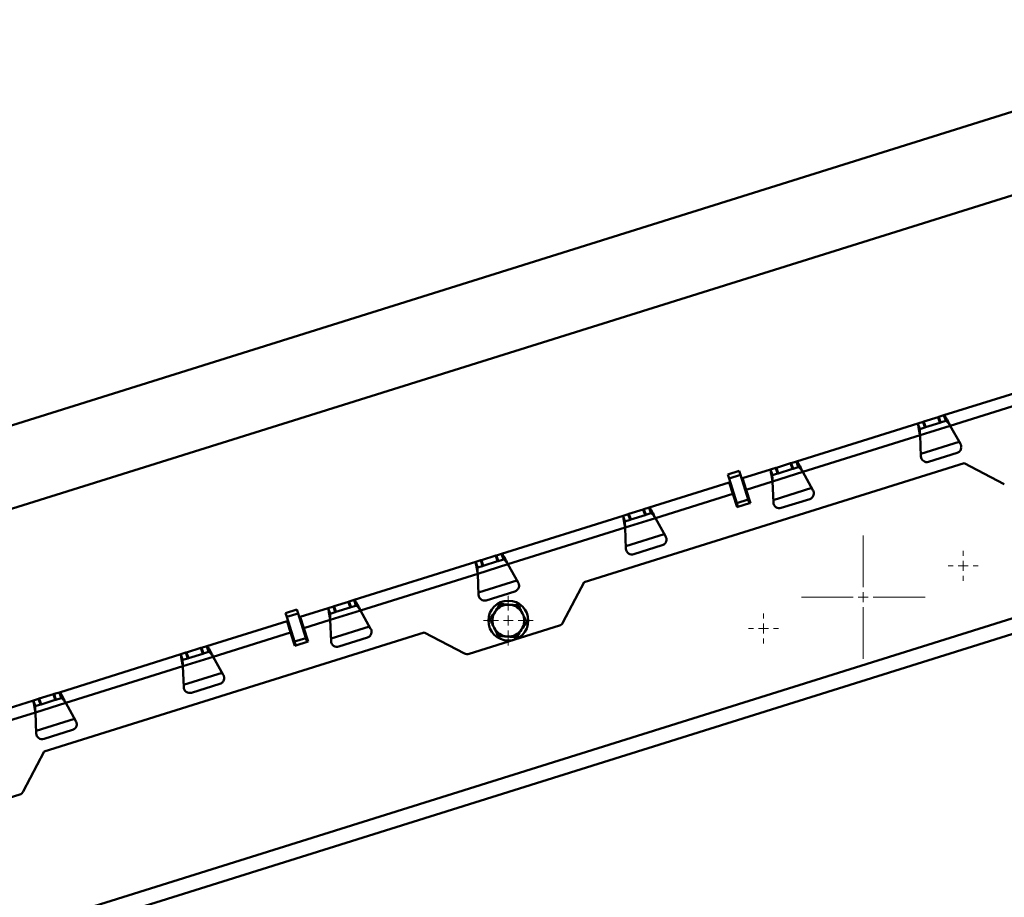
# Paper-space layout 'Лист1' of a CAD drawing. Units: millimetres. Extents: x -5611 to 3180, y -2363 to 3226.
# Drawn here: x 1272 to 1766, y 2609 to 3050 of the extents above; entities that cross this region are included whole.
import ezdxf

# ---------------------------------------------------------------- set-up
doc = ezdxf.new("R2010")
doc.units = ezdxf.units.MM

# ---------------------------------------------------------------- blocks, each defined once
blk = doc.blocks.new('SW_CENTERMARKSYMBOL_4')
at = {"color": 0, "linetype": 'Continuous', "lineweight": 18}
for p, q in [((0, 5), (0, 12.5)), ((-5, 0), (-12.5, 0)), ((0, 0), (-2.5, 0)), ((0, 0), (0, 2.5)), ((0, 0), (0, -2.5)), ((0, 0), (2.5, 0)), ((5, 0), (12.5, 0)), ((0, -5), (0, -12.5))]:
    blk.add_line(p, q, dxfattribs=at)
blk = doc.blocks.new('SW_CENTERMARKSYMBOL_22')
at = {"color": 0, "linetype": 'Continuous', "lineweight": 18}
for p, q in [((0, 5), (0, 7.5)), ((-5, 0), (-7.5, 0)), ((0, 0), (-2.5, 0)), ((0, 0), (0, 2.5)), ((0, 0), (0, -2.5)), ((0, 0), (2.5, 0)), ((5, 0), (7.5, 0)), ((0, -5), (0, -7.5))]:
    blk.add_line(p, q, dxfattribs=at)
blk = doc.blocks.new('SW_CENTERMARKSYMBOL_25')
at = {"color": 0, "linetype": 'Continuous', "lineweight": 18}
for p, q in [((0, 5), (0, 7.5)), ((-5, 0), (-7.5, 0)), ((0, 0), (-2.5, 0)), ((0, 0), (0, 2.5)), ((0, 0), (0, -2.5)), ((0, 0), (2.5, 0)), ((5, 0), (7.5, 0)), ((0, -5), (0, -7.5))]:
    blk.add_line(p, q, dxfattribs=at)
blk = doc.blocks.new('SW_CENTERMARKSYMBOL_27')
at = {"color": 0, "linetype": 'Continuous', "lineweight": 18}
for p, q in [((0, 5), (0, 31)), ((-5, 0), (-31, 0)), ((0, 0), (-2.5, 0)), ((0, 0), (0, 2.5)), ((0, 0), (0, -2.5)), ((0, 0), (2.5, 0)), ((5, 0), (31, 0)), ((0, -5), (0, -31))]:
    blk.add_line(p, q, dxfattribs=at)

psp = doc.layouts.new('Лист1')

# ---------------------------------------------------------------- linework, layer by layer
at = {"color": 7, "linetype": 'Continuous', "lineweight": 50}
for p, q in [((1917.35, 3049.62), (880.22, 2724.73)), ((892.18, 2686.55), (1929.3, 3011.45)), ((1735.58, 2851.21), (1796.54, 2870.3)), ((1738.78, 2845.92), (1797.55, 2864.33)), ((1732.66, 2850.29), (1725.5, 2848.05)), ((1733, 2850.4), (1732.66, 2850.29)), ((1733.56, 2847.43), (1732.66, 2850.29)), ((1732.99, 2850.4), (1735.58, 2851.21)), ((1733.89, 2847.54), (1732.99, 2850.4)), ((1735.58, 2851.21), (1736.48, 2848.35)), ((1661.63, 2828.04), (1722.58, 2847.14)), ((1722.58, 2847.14), (1725.17, 2847.95)), ((1723.48, 2844.27), (1722.58, 2847.14)), ((1726.07, 2845.08), (1723.48, 2844.27)), ((1725.5, 2848.05), (1725.17, 2847.95)), ((1725.17, 2847.95), (1726.07, 2845.08)), ((1726.4, 2845.19), (1725.5, 2848.05)), ((1726.4, 2845.19), (1726.06, 2845.08)), ((1733.56, 2847.43), (1726.4, 2845.19)), ((1733.89, 2847.54), (1733.56, 2847.43)), ((1736.48, 2848.35), (1733.89, 2847.54)), ((1743.85, 2836.81), (1738.78, 2845.92)), ((1664.82, 2822.75), (1723.6, 2841.17)), ((1724.01, 2830.59), (1723.6, 2841.17)), ((1723.96, 2831.85), (1743.25, 2837.89)), ((1742.22, 2832.33), (1727.9, 2827.84)), ((1745.68, 2827.13), (1555.07, 2767.41)), ((1658.7, 2827.13), (1651.55, 2824.88)), ((1659.04, 2827.23), (1658.7, 2827.13)), ((1659.6, 2824.26), (1658.7, 2827.13)), ((1659.04, 2827.23), (1661.63, 2828.04)), ((1659.94, 2824.37), (1659.04, 2827.23)), ((1661.63, 2828.04), (1662.52, 2825.18)), ((1765.88, 2816.56), (1745.68, 2827.13)), ((1627.21, 2821.45), (1632.94, 2823.25)), ((1627.81, 2819.54), (1627.21, 2821.45)), ((1627.81, 2819.54), (1633.53, 2821.34)), ((1633.53, 2821.34), (1632.94, 2823.25)), ((1637.42, 2808.93), (1633.53, 2821.34)), ((1634.61, 2819.58), (1648.62, 2823.97)), ((1648.62, 2823.97), (1651.21, 2824.78)), ((1649.52, 2821.11), (1648.62, 2823.97)), ((1652.11, 2821.92), (1649.52, 2821.11)), ((1651.55, 2824.88), (1651.21, 2824.78)), ((1651.21, 2824.78), (1652.11, 2821.92)), ((1652.44, 2822.02), (1651.55, 2824.88)), ((1652.44, 2822.02), (1652.11, 2821.92)), ((1659.6, 2824.26), (1652.44, 2822.02)), ((1659.94, 2824.37), (1659.6, 2824.26)), ((1662.52, 2825.18), (1659.94, 2824.37)), ((1669.89, 2813.64), (1664.82, 2822.75)), ((1587.67, 2804.87), (1627.93, 2817.48)), ((1631.69, 2807.14), (1627.81, 2819.54)), ((1628.41, 2817.63), (1627.93, 2817.48)), ((1627.93, 2817.48), (1629.72, 2811.76)), ((1634.61, 2819.58), (1634.13, 2819.43)), ((1636.4, 2813.85), (1634.61, 2819.58)), ((1635.51, 2816.71), (1635.03, 2816.57)), ((1636.4, 2813.85), (1649.64, 2818)), ((1650.05, 2807.42), (1649.64, 2818)), ((1590.86, 2799.59), (1629.72, 2811.76)), ((1629.3, 2814.77), (1628.83, 2814.62)), ((1631.82, 2805.08), (1629.72, 2811.76)), ((1638.49, 2807.17), (1636.4, 2813.85)), ((1650, 2808.68), (1669.29, 2814.72)), ((1631.69, 2807.14), (1637.42, 2808.93)), ((1632.29, 2805.23), (1631.69, 2807.14)), ((1632.29, 2805.23), (1638.02, 2807.02)), ((1638.02, 2807.02), (1637.42, 2808.93)), ((1638.02, 2807.02), (1638.49, 2807.17)), ((1668.26, 2809.16), (1653.95, 2804.68)), ((1513.72, 2781.71), (1574.67, 2800.8)), ((1574.67, 2800.8), (1577.26, 2801.61)), ((1575.56, 2797.94), (1574.67, 2800.8)), ((1577.59, 2801.72), (1577.26, 2801.61)), ((1577.26, 2801.61), (1578.15, 2798.75)), ((1584.75, 2803.96), (1577.59, 2801.72)), ((1578.49, 2798.85), (1577.59, 2801.72)), ((1585.65, 2801.1), (1578.49, 2798.85)), ((1585.08, 2804.06), (1584.75, 2803.96)), ((1585.65, 2801.1), (1584.75, 2803.96)), ((1585.08, 2804.06), (1587.67, 2804.87)), ((1585.98, 2801.2), (1585.08, 2804.06)), ((1585.98, 2801.2), (1585.65, 2801.1)), ((1588.57, 2802.01), (1585.98, 2801.2)), ((1587.67, 2804.87), (1588.57, 2802.01)), ((1631.82, 2805.08), (1632.29, 2805.23)), ((1578.15, 2798.75), (1575.56, 2797.94)), ((1578.49, 2798.85), (1578.15, 2798.75)), ((1595.94, 2790.47), (1590.86, 2799.59)), ((1516.91, 2776.42), (1575.69, 2794.83)), ((1576.1, 2784.26), (1575.69, 2794.83)), ((1576.05, 2785.51), (1595.33, 2791.56)), ((1594.31, 2785.99), (1579.99, 2781.51)), ((1510.79, 2780.79), (1503.63, 2778.55)), ((1511.13, 2780.9), (1510.79, 2780.79)), ((1511.69, 2777.93), (1510.79, 2780.79)), ((1511.13, 2780.9), (1513.72, 2781.71)), ((1512.02, 2778.03), (1511.13, 2780.9)), ((1513.72, 2781.71), (1514.61, 2778.84)), ((1439.76, 2758.54), (1500.71, 2777.63)), ((1500.71, 2777.63), (1503.3, 2778.44)), ((1501.61, 2774.77), (1500.71, 2777.63)), ((1503.63, 2778.55), (1503.3, 2778.44)), ((1503.3, 2778.44), (1504.2, 2775.58)), ((1504.53, 2775.69), (1503.63, 2778.55)), ((1511.69, 2777.93), (1504.53, 2775.69)), ((1512.02, 2778.03), (1511.69, 2777.93)), ((1514.61, 2778.84), (1512.02, 2778.03)), ((1521.98, 2767.3), (1516.91, 2776.42)), ((809.66, 2440.64), (1865.1, 2771.27)), ((1442.95, 2753.25), (1501.73, 2771.66)), ((1504.2, 2775.58), (1501.61, 2774.77)), ((1502.14, 2761.09), (1501.73, 2771.66)), ((1504.53, 2775.69), (1504.2, 2775.58)), ((1502.09, 2762.35), (1521.38, 2768.39)), ((1555.07, 2767.41), (1544.5, 2747.21)), ((1520.35, 2762.83), (1506.04, 2758.34)), ((1436.84, 2757.62), (1429.68, 2755.38)), ((1437.17, 2757.73), (1436.84, 2757.62)), ((1437.73, 2754.76), (1436.84, 2757.62)), ((1437.17, 2757.73), (1439.76, 2758.54)), ((1438.07, 2754.86), (1437.17, 2757.73)), ((1439.76, 2758.54), (1440.66, 2755.68)), ((1405.34, 2751.95), (1411.07, 2753.74)), ((1405.94, 2750.04), (1405.34, 2751.95)), ((1405.94, 2750.04), (1411.67, 2751.83)), ((1411.67, 2751.83), (1411.07, 2753.74)), ((1415.55, 2739.43), (1411.67, 2751.83)), ((1412.74, 2750.07), (1426.76, 2754.47)), ((1426.76, 2754.47), (1429.34, 2755.28)), ((1427.65, 2751.6), (1426.76, 2754.47)), ((1430.24, 2752.41), (1427.65, 2751.6)), ((1429.68, 2755.38), (1429.34, 2755.28)), ((1429.34, 2755.28), (1430.24, 2752.41)), ((1430.58, 2752.52), (1429.68, 2755.38)), ((1430.58, 2752.52), (1430.24, 2752.41)), ((1437.73, 2754.76), (1430.58, 2752.52)), ((1438.07, 2754.86), (1437.73, 2754.76)), ((1440.66, 2755.68), (1438.07, 2754.86)), ((1448.02, 2744.14), (1442.95, 2753.25)), ((1365.8, 2735.37), (1406.06, 2747.98)), ((1409.83, 2737.63), (1405.94, 2750.04)), ((1406.54, 2748.13), (1406.06, 2747.98)), ((1406.06, 2747.98), (1407.85, 2742.26)), ((1412.74, 2750.07), (1412.26, 2749.93)), ((1414.53, 2744.35), (1412.74, 2750.07)), ((1413.64, 2747.21), (1413.16, 2747.06)), ((1414.53, 2744.35), (1427.77, 2748.5)), ((1428.18, 2737.92), (1427.77, 2748.5)), ((1474.91, 2742.3), (1284.29, 2682.59)), ((1368.99, 2730.08), (1407.85, 2742.26)), ((1407.43, 2745.27), (1406.96, 2745.12)), ((1409.95, 2735.58), (1407.85, 2742.26)), ((1416.63, 2737.67), (1414.53, 2744.35)), ((1428.14, 2739.18), (1447.42, 2745.22)), ((1495.11, 2731.74), (1474.91, 2742.3)), ((1497.4, 2731.53), (1542.74, 2745.74)), ((1409.83, 2737.63), (1415.55, 2739.43)), ((1410.42, 2735.73), (1409.83, 2737.63)), ((1410.42, 2735.73), (1416.15, 2737.52)), ((1416.15, 2737.52), (1415.55, 2739.43)), ((1416.15, 2737.52), (1416.63, 2737.67)), ((1446.39, 2739.66), (1432.08, 2735.17)), ((1352.8, 2731.3), (1355.39, 2732.11)), ((1355.72, 2732.21), (1355.39, 2732.11)), ((1355.39, 2732.11), (1356.29, 2729.25)), ((1362.88, 2734.46), (1355.72, 2732.21)), ((1356.62, 2729.35), (1355.72, 2732.21)), ((1363.78, 2731.59), (1356.62, 2729.35)), ((1363.21, 2734.56), (1362.88, 2734.46)), ((1363.78, 2731.59), (1362.88, 2734.46)), ((1363.21, 2734.56), (1365.8, 2735.37)), ((1364.11, 2731.7), (1363.21, 2734.56)), ((1364.11, 2731.7), (1363.78, 2731.59)), ((1366.7, 2732.51), (1364.11, 2731.7)), ((1365.8, 2735.37), (1366.7, 2732.51)), ((1409.95, 2735.58), (1410.42, 2735.73)), ((1291.85, 2712.2), (1352.8, 2731.3)), ((1353.7, 2728.43), (1352.8, 2731.3)), ((1356.29, 2729.25), (1353.7, 2728.43)), ((1356.62, 2729.35), (1356.28, 2729.25)), ((1374.07, 2720.97), (1368.99, 2730.08)), ((1295.04, 2706.92), (1353.82, 2725.33)), ((1354.23, 2714.75), (1353.82, 2725.33)), ((1354.18, 2716.01), (1373.46, 2722.05)), ((1289.26, 2711.39), (1291.85, 2712.2)), ((1291.85, 2712.2), (1292.74, 2709.34)), ((1372.44, 2716.49), (1358.12, 2712.01)), ((1217.89, 2689.04), (1278.84, 2708.13)), ((1278.84, 2708.13), (1281.43, 2708.94)), ((1279.74, 2705.27), (1278.84, 2708.13)), ((1281.77, 2709.05), (1281.43, 2708.94)), ((1281.43, 2708.94), (1282.33, 2706.08)), ((1288.92, 2711.29), (1281.77, 2709.05)), ((1282.66, 2706.18), (1281.77, 2709.05)), ((1289.82, 2708.42), (1282.66, 2706.18)), ((1289.26, 2711.39), (1288.92, 2711.29)), ((1289.82, 2708.42), (1288.92, 2711.29)), ((1290.15, 2708.53), (1289.26, 2711.39)), ((1290.15, 2708.53), (1289.82, 2708.42)), ((1292.74, 2709.34), (1290.15, 2708.53)), ((1300.11, 2697.8), (1295.04, 2706.92)), ((1221.08, 2683.75), (1279.86, 2702.16)), ((1282.33, 2706.08), (1279.74, 2705.27)), ((1280.27, 2691.59), (1279.86, 2702.16)), ((1282.66, 2706.18), (1282.33, 2706.08)), ((1280.22, 2692.84), (1299.51, 2698.88)), ((1298.48, 2693.32), (1284.17, 2688.84)), ((1284.29, 2682.59), (1273.73, 2662.39)), ((1226.62, 2646.71), (1271.96, 2660.91))]:
    psp.add_line(p, q, dxfattribs=at)
at = {"color": 8, "linetype": 'Continuous', "lineweight": 50}
for p, q in [((1723.6, 2841.17), (1738.78, 2845.92)), ((1649.64, 2818), (1664.82, 2822.75)), ((1629.72, 2811.76), (1630.2, 2811.91)), ((1635.93, 2813.7), (1636.4, 2813.85)), ((1575.69, 2794.83), (1590.86, 2799.59)), ((535.45, 2362.6), (1863.78, 2778.72)), ((1501.73, 2771.66), (1516.91, 2776.42)), ((1427.77, 2748.5), (1442.95, 2753.25)), ((1407.85, 2742.26), (1408.33, 2742.41)), ((1414.06, 2744.2), (1414.53, 2744.35)), ((1353.82, 2725.33), (1368.99, 2730.08)), ((1279.86, 2702.16), (1295.04, 2706.92))]:
    psp.add_line(p, q, dxfattribs=at)
at = {"color": 7, "linetype": 'Continuous', "lineweight": 50}
psp.add_circle((1517.08, 2748.18), 10, dxfattribs=at)
for centre, radius, start, end in [((1741.32, 2835.19), 3, 23.2018, 32.5607), ((1727.01, 2830.71), 3, 182.2268, 287.3938), ((1741.32, 2835.19), 3, 287.3938, 317.689), ((1741.32, 2835.19), 3, 327.048, 355.1249), ((1667.36, 2812.02), 3, 327.048, 355.1249), ((1667.36, 2812.02), 3, 23.2018, 32.5607), ((1653.05, 2807.54), 3, 182.2268, 287.3938), ((1667.36, 2812.02), 3, 287.3938, 317.689), ((1593.41, 2788.86), 3, 287.3938, 317.689), ((1593.41, 2788.86), 3, 327.048, 355.1249), ((1593.41, 2788.86), 3, 23.2018, 32.5607), ((1579.09, 2784.37), 3, 182.2268, 287.3938), ((1519.45, 2765.69), 3, 23.2018, 32.5607), ((1505.14, 2761.2), 3, 182.2268, 287.3938), ((1519.45, 2765.69), 3, 287.3938, 317.689), ((1519.45, 2765.69), 3, 327.048, 355.1249), ((1517.08, 2748.18), 8, 86.2804, 146.2804), ((1517.08, 2748.18), 8, 26.2804, 86.2804), ((1517.08, 2748.18), 8, 146.2804, 206.2804), ((1517.08, 2748.18), 8, 326.2804, 26.2804), ((1541.84, 2748.6), 3, 287.3938, 332.3938), ((1445.5, 2742.52), 3, 327.048, 355.1249), ((1445.5, 2742.52), 3, 23.2018, 32.5607), ((1517.08, 2748.18), 8, 206.2804, 266.2804), ((1517.08, 2748.18), 8, 266.2804, 326.2804), ((1431.18, 2738.04), 3, 182.2268, 287.3938), ((1445.5, 2742.52), 3, 287.3938, 317.689), ((1496.5, 2734.4), 3, 242.3938, 287.3938), ((1371.54, 2719.35), 3, 287.3938, 317.689), ((1371.54, 2719.35), 3, 327.048, 355.1249), ((1371.54, 2719.35), 3, 23.2018, 32.5607), ((1357.23, 2714.87), 3, 182.2268, 287.3938), ((1297.58, 2696.19), 3, 23.2018, 32.5607), ((1297.58, 2696.19), 3, 287.3938, 317.689), ((1297.58, 2696.19), 3, 327.048, 355.1249), ((1283.27, 2691.7), 3, 182.2268, 287.3938), ((1271.07, 2663.78), 3, 287.3938, 332.3938)]:
    psp.add_arc(centre, radius, start, end, dxfattribs=at)
for points, knots in [([(1735.58, 2851.21), (1735.71, 2851.18), (1735.95, 2851.11), (1736.57, 2850.19), (1737.34, 2848.81), (1738.1, 2847.28), (1738.59, 2846.29), (1738.78, 2845.92)], [0, 0, 0, 0, 0.2172777, 0.4345634, 0.6518491, 0.8691348, 1, 1, 1, 1]), ([(1723.6, 2841.17), (1723.48, 2841.84), (1723.24, 2843.19), (1722.9, 2844.98), (1722.67, 2846.33), (1722.57, 2847.03), (1722.58, 2847.11), (1722.58, 2847.14)], [0, 0, 0, 0, 0.216984, 0.433885, 0.649898, 0.864887, 1, 1, 1, 1]), ([(1736.48, 2848.35), (1736.6, 2848.34), (1736.83, 2848.34), (1737.31, 2847.9), (1737.87, 2847.21), (1738.38, 2846.49), (1738.68, 2846.06), (1738.78, 2845.92)], [0, 0, 0, 0, 0.224969, 0.449938, 0.674838, 0.899738, 1, 1, 1, 1]), ([(1723.6, 2841.17), (1723.58, 2841.52), (1723.54, 2842.23), (1723.48, 2843.17), (1723.45, 2843.88), (1723.45, 2844.22), (1723.47, 2844.26), (1723.48, 2844.27)], [0, 0, 0, 0, 0.222555, 0.445216, 0.665057, 0.880756, 1, 1, 1, 1]), ([(1744.31, 2834.94), (1744.31, 2835.21), (1744.32, 2835.71), (1744.15, 2836.17), (1744.08, 2836.37)], [0, 0, 0, 0, 0.559635, 1, 1, 1, 1]), ([(1743.54, 2833.17), (1743.6, 2833.24), (1743.71, 2833.36), (1743.8, 2833.5), (1743.84, 2833.56)], [0, 0, 0, 0, 0.559895, 1, 1, 1, 1]), ([(1661.63, 2828.04), (1661.75, 2828.01), (1661.99, 2827.94), (1662.61, 2827.03), (1663.38, 2825.64), (1664.15, 2824.12), (1664.64, 2823.13), (1664.82, 2822.75)], [0, 0, 0, 0, 0.2172777, 0.4345634, 0.6518491, 0.8691348, 1, 1, 1, 1]), ([(1649.64, 2818), (1649.52, 2818.67), (1649.28, 2820.02), (1648.95, 2821.81), (1648.71, 2823.16), (1648.61, 2823.86), (1648.62, 2823.94), (1648.62, 2823.97)], [0, 0, 0, 0, 0.2169839, 0.4338854, 0.6498983, 0.8648869, 1, 1, 1, 1]), ([(1649.64, 2818), (1649.62, 2818.35), (1649.58, 2819.06), (1649.52, 2820.01), (1649.49, 2820.71), (1649.5, 2821.05), (1649.51, 2821.09), (1649.52, 2821.11)], [0, 0, 0, 0, 0.222555, 0.445216, 0.665057, 0.880756, 1, 1, 1, 1]), ([(1662.52, 2825.18), (1662.64, 2825.18), (1662.87, 2825.17), (1663.36, 2824.73), (1663.92, 2824.04), (1664.42, 2823.33), (1664.73, 2822.89), (1664.82, 2822.75)], [0, 0, 0, 0, 0.224969, 0.449938, 0.674838, 0.899738, 1, 1, 1, 1]), ([(1670.35, 2811.77), (1670.36, 2812.05), (1670.37, 2812.54), (1670.2, 2813), (1670.12, 2813.21)], [0, 0, 0, 0, 0.559635, 1, 1, 1, 1]), ([(1669.58, 2810), (1669.64, 2810.07), (1669.75, 2810.2), (1669.84, 2810.33), (1669.88, 2810.39)], [0, 0, 0, 0, 0.559895, 1, 1, 1, 1]), ([(1575.69, 2794.83), (1575.56, 2795.51), (1575.32, 2796.85), (1574.99, 2798.64), (1574.76, 2799.99), (1574.66, 2800.7), (1574.66, 2800.77), (1574.67, 2800.8)], [0, 0, 0, 0, 0.216984, 0.433885, 0.649898, 0.864887, 1, 1, 1, 1]), ([(1587.67, 2804.87), (1587.79, 2804.84), (1588.04, 2804.77), (1588.66, 2803.86), (1589.43, 2802.47), (1590.19, 2800.95), (1590.68, 2799.96), (1590.86, 2799.59)], [0, 0, 0, 0, 0.217278, 0.434563, 0.651849, 0.869135, 1, 1, 1, 1]), ([(1588.57, 2802.01), (1588.68, 2802.01), (1588.92, 2802.01), (1589.4, 2801.56), (1589.96, 2800.87), (1590.47, 2800.16), (1590.77, 2799.72), (1590.86, 2799.59)], [0, 0, 0, 0, 0.224969, 0.449938, 0.674838, 0.899738, 1, 1, 1, 1]), ([(1575.69, 2794.83), (1575.67, 2795.19), (1575.63, 2795.9), (1575.56, 2796.84), (1575.53, 2797.54), (1575.54, 2797.89), (1575.56, 2797.92), (1575.56, 2797.94)], [0, 0, 0, 0, 0.2225552, 0.4452165, 0.665057, 0.8807556, 1, 1, 1, 1]), ([(1595.63, 2786.84), (1595.69, 2786.91), (1595.79, 2787.03), (1595.89, 2787.16), (1595.93, 2787.22)], [0, 0, 0, 0, 0.559895, 1, 1, 1, 1]), ([(1596.4, 2788.6), (1596.4, 2788.88), (1596.41, 2789.37), (1596.24, 2789.83), (1596.17, 2790.04)], [0, 0, 0, 0, 0.559635, 1, 1, 1, 1]), ([(1513.72, 2781.71), (1513.84, 2781.67), (1514.08, 2781.61), (1514.7, 2780.69), (1515.47, 2779.3), (1516.24, 2777.78), (1516.72, 2776.79), (1516.91, 2776.42)], [0, 0, 0, 0, 0.217278, 0.434563, 0.651849, 0.869135, 1, 1, 1, 1]), ([(1501.73, 2771.66), (1501.61, 2772.34), (1501.37, 2773.69), (1501.04, 2775.48), (1500.8, 2776.82), (1500.7, 2777.53), (1500.71, 2777.6), (1500.71, 2777.63)], [0, 0, 0, 0, 0.216984, 0.433885, 0.649898, 0.864887, 1, 1, 1, 1]), ([(1514.61, 2778.84), (1514.73, 2778.84), (1514.96, 2778.84), (1515.44, 2778.4), (1516, 2777.71), (1516.51, 2776.99), (1516.81, 2776.55), (1516.91, 2776.42)], [0, 0, 0, 0, 0.2249689, 0.4499377, 0.6748379, 0.8997377, 1, 1, 1, 1]), ([(1501.73, 2771.66), (1501.71, 2772.02), (1501.67, 2772.73), (1501.61, 2773.67), (1501.58, 2774.37), (1501.58, 2774.72), (1501.6, 2774.76), (1501.61, 2774.77)], [0, 0, 0, 0, 0.222555, 0.445216, 0.665057, 0.880756, 1, 1, 1, 1]), ([(1522.44, 2765.43), (1522.45, 2765.71), (1522.45, 2766.2), (1522.28, 2766.67), (1522.21, 2766.87)], [0, 0, 0, 0, 0.559635, 1, 1, 1, 1]), ([(1521.67, 2763.67), (1521.73, 2763.74), (1521.84, 2763.86), (1521.93, 2764), (1521.97, 2764.06)], [0, 0, 0, 0, 0.559895, 1, 1, 1, 1]), ([(1439.76, 2758.54), (1439.88, 2758.51), (1440.12, 2758.44), (1440.74, 2757.52), (1441.51, 2756.14), (1442.28, 2754.61), (1442.77, 2753.62), (1442.95, 2753.25)], [0, 0, 0, 0, 0.217278, 0.434563, 0.651849, 0.869135, 1, 1, 1, 1]), ([(1512.99, 2756.46), (1512.32, 2755.47), (1511.48, 2754.2), (1510.61, 2752.9), (1510.42, 2752.62)], [0, 0, 0, 0, 0.785622, 1, 1, 1, 1]), ([(1517.6, 2756.16), (1517.49, 2756.17), (1516.66, 2756.22), (1515.1, 2756.32), (1513.7, 2756.42), (1512.99, 2756.46)], [0, 0, 0, 0, 0.070086, 0.530782, 1, 1, 1, 1]), ([(1522.21, 2755.86), (1521.46, 2755.91), (1519.95, 2756.01), (1518.39, 2756.11), (1517.6, 2756.16)], [0, 0, 0, 0, 0.495458, 1, 1, 1, 1]), ([(1427.77, 2748.5), (1427.65, 2749.17), (1427.41, 2750.52), (1427.08, 2752.31), (1426.84, 2753.66), (1426.74, 2754.36), (1426.75, 2754.44), (1426.76, 2754.47)], [0, 0, 0, 0, 0.216984, 0.433885, 0.649898, 0.864887, 1, 1, 1, 1]), ([(1427.77, 2748.5), (1427.75, 2748.85), (1427.71, 2749.56), (1427.65, 2750.5), (1427.62, 2751.2), (1427.63, 2751.55), (1427.65, 2751.59), (1427.65, 2751.6)], [0, 0, 0, 0, 0.222555, 0.445216, 0.665057, 0.880756, 1, 1, 1, 1]), ([(1440.66, 2755.68), (1440.77, 2755.67), (1441, 2755.67), (1441.49, 2755.23), (1442.05, 2754.54), (1442.55, 2753.82), (1442.86, 2753.39), (1442.95, 2753.25)], [0, 0, 0, 0, 0.224969, 0.449938, 0.674838, 0.899738, 1, 1, 1, 1]), ([(1510.42, 2752.62), (1509.72, 2751.56), (1508.85, 2750.26), (1508.02, 2749.01), (1507.86, 2748.78)], [0, 0, 0, 0, 0.811304, 1, 1, 1, 1]), ([(1524.25, 2751.72), (1524.2, 2751.82), (1523.84, 2752.56), (1523.14, 2753.96), (1522.52, 2755.23), (1522.21, 2755.86)], [0, 0, 0, 0, 0.070086, 0.530782, 1, 1, 1, 1]), ([(1526.3, 2747.58), (1525.96, 2748.25), (1525.29, 2749.61), (1524.6, 2751.01), (1524.25, 2751.72)], [0, 0, 0, 0, 0.495458, 1, 1, 1, 1]), ([(1507.86, 2748.78), (1508.19, 2748.11), (1508.86, 2746.75), (1509.56, 2745.34), (1509.91, 2744.64)], [0, 0, 0, 0, 0.495458, 1, 1, 1, 1]), ([(1523.73, 2743.74), (1523.92, 2744.02), (1524.79, 2745.32), (1525.63, 2746.58), (1526.3, 2747.58)], [0, 0, 0, 0, 0.214378, 1, 1, 1, 1]), ([(1448.49, 2742.27), (1448.49, 2742.54), (1448.5, 2743.04), (1448.33, 2743.5), (1448.25, 2743.7)], [0, 0, 0, 0, 0.5596346, 1, 1, 1, 1]), ([(1509.91, 2744.64), (1509.95, 2744.54), (1510.32, 2743.79), (1511.01, 2742.39), (1511.64, 2741.13), (1511.95, 2740.49)], [0, 0, 0, 0, 0.070086, 0.530782, 1, 1, 1, 1]), ([(1521.17, 2739.9), (1521.33, 2740.13), (1522.16, 2741.38), (1523.03, 2742.68), (1523.73, 2743.74)], [0, 0, 0, 0, 0.188696, 1, 1, 1, 1]), ([(1447.71, 2740.5), (1447.77, 2740.57), (1447.88, 2740.69), (1447.97, 2740.83), (1448.01, 2740.89)], [0, 0, 0, 0, 0.559895, 1, 1, 1, 1]), ([(1511.95, 2740.49), (1512.7, 2740.45), (1514.21, 2740.35), (1515.77, 2740.25), (1516.56, 2740.2)], [0, 0, 0, 0, 0.495458, 1, 1, 1, 1]), ([(1516.56, 2740.2), (1516.67, 2740.19), (1517.5, 2740.13), (1519.06, 2740.03), (1520.46, 2739.94), (1521.17, 2739.9)], [0, 0, 0, 0, 0.070086, 0.530782, 1, 1, 1, 1]), ([(1365.8, 2735.37), (1365.92, 2735.34), (1366.17, 2735.27), (1366.79, 2734.36), (1367.56, 2732.97), (1368.32, 2731.44), (1368.81, 2730.46), (1368.99, 2730.08)], [0, 0, 0, 0, 0.217278, 0.434563, 0.651849, 0.869135, 1, 1, 1, 1]), ([(1366.7, 2732.51), (1366.82, 2732.51), (1367.05, 2732.5), (1367.53, 2732.06), (1368.09, 2731.37), (1368.6, 2730.66), (1368.9, 2730.22), (1368.99, 2730.08)], [0, 0, 0, 0, 0.224969, 0.449938, 0.674838, 0.899738, 1, 1, 1, 1]), ([(1353.82, 2725.33), (1353.7, 2726), (1353.45, 2727.35), (1353.12, 2729.14), (1352.89, 2730.49), (1352.79, 2731.19), (1352.8, 2731.27), (1352.8, 2731.3)], [0, 0, 0, 0, 0.216984, 0.433885, 0.649898, 0.864887, 1, 1, 1, 1]), ([(1353.82, 2725.33), (1353.8, 2725.68), (1353.76, 2726.39), (1353.7, 2727.34), (1353.66, 2728.04), (1353.67, 2728.38), (1353.69, 2728.42), (1353.7, 2728.43)], [0, 0, 0, 0, 0.222555, 0.445216, 0.665057, 0.880756, 1, 1, 1, 1]), ([(1373.76, 2717.33), (1373.82, 2717.4), (1373.93, 2717.53), (1374.02, 2717.66), (1374.06, 2717.72)], [0, 0, 0, 0, 0.559895, 1, 1, 1, 1]), ([(1374.53, 2719.1), (1374.53, 2719.37), (1374.54, 2719.87), (1374.37, 2720.33), (1374.3, 2720.54)], [0, 0, 0, 0, 0.5596346, 1, 1, 1, 1]), ([(1291.85, 2712.2), (1291.97, 2712.17), (1292.21, 2712.1), (1292.83, 2711.19), (1293.6, 2709.8), (1294.37, 2708.28), (1294.86, 2707.29), (1295.04, 2706.92)], [0, 0, 0, 0, 0.217278, 0.434563, 0.651849, 0.869135, 1, 1, 1, 1]), ([(1279.86, 2702.16), (1279.74, 2702.83), (1279.5, 2704.18), (1279.17, 2705.97), (1278.93, 2707.32), (1278.83, 2708.03), (1278.84, 2708.1), (1278.84, 2708.13)], [0, 0, 0, 0, 0.2169839, 0.4338854, 0.6498983, 0.8648869, 1, 1, 1, 1]), ([(1292.74, 2709.34), (1292.86, 2709.34), (1293.09, 2709.33), (1293.57, 2708.89), (1294.14, 2708.2), (1294.64, 2707.49), (1294.94, 2707.05), (1295.04, 2706.92)], [0, 0, 0, 0, 0.224969, 0.449938, 0.674838, 0.899738, 1, 1, 1, 1]), ([(1279.86, 2702.16), (1279.84, 2702.52), (1279.8, 2703.23), (1279.74, 2704.17), (1279.71, 2704.87), (1279.72, 2705.22), (1279.73, 2705.25), (1279.74, 2705.27)], [0, 0, 0, 0, 0.222555, 0.445216, 0.665057, 0.880756, 1, 1, 1, 1]), ([(1300.57, 2695.93), (1300.58, 2696.21), (1300.58, 2696.7), (1300.42, 2697.16), (1300.34, 2697.37)], [0, 0, 0, 0, 0.559635, 1, 1, 1, 1]), ([(1299.8, 2694.17), (1299.86, 2694.24), (1299.97, 2694.36), (1300.06, 2694.49), (1300.1, 2694.55)], [0, 0, 0, 0, 0.559895, 1, 1, 1, 1])]:
    psp.add_open_spline(points, degree=3, knots=knots, dxfattribs=at)

# ---------------------------------------------------------------- block references
at = {"color": 7, "linetype": 'Continuous', "lineweight": 0}
for name, p in [('SW_CENTERMARKSYMBOL_27', (1695.14, 2759.95)), ('SW_CENTERMARKSYMBOL_25', (1745.24, 2775.64)), ('SW_CENTERMARKSYMBOL_4', (1517.08, 2748.18)), ('SW_CENTERMARKSYMBOL_22', (1645.05, 2744.25))]:
    psp.add_blockref(name, p, dxfattribs=at)

doc.saveas('drawing.dxf')
